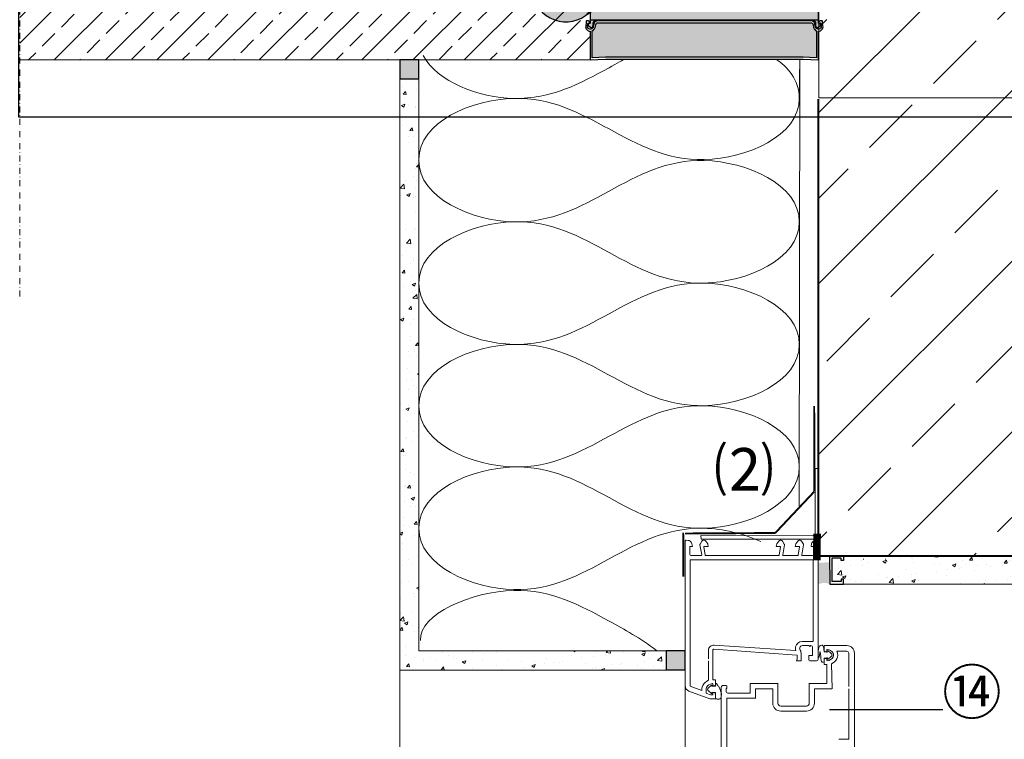
# Model space of a CAD drawing. Units: millimetres. Extents: x 93 to 2298, y 104 to 2059.
# Drawn here: x 709 to 1227, y 444 to 823 of the extents above; entities that cross this region are included whole.
import ezdxf
from ezdxf.xclip import XClip

# ---------------------------------------------------------------- set-up
doc = ezdxf.new("R2010")
doc.units = ezdxf.units.MM
doc.header["$XCLIPFRAME"] = 2
for name, pattern in [('DASHED', [0.75, 0.5, -0.25]), ('STRICHPUNKT', [25.4, 12.7, -6.35, 0, -6.35]), ('VERDECKT', [9.525, 6.35, -3.175]), ('VERDECKTX2', [19.05, 12.7, -6.35])]:
    doc.linetypes.add(name, pattern=pattern)
for name, color, linetype in [('TI-ABDICHTUNG', 1, 'DASHED'), ('TI-BRUCHLINIEN', 6, 'STRICHPUNKT'), ('TI-Detail_025', 3, 'Continuous'), ('TI-Detail_030', 4, 'Continuous'), ('TI-Detail_040', 40, 'Continuous'), ('TI-DÄMMUNG', 50, 'Continuous'), ('TI-FERTIGTEIL', 254, 'Continuous'), ('TI-KONTUR', 7, 'Continuous'), ('TI-PROFILE', 7, 'Continuous'), ('TI-SCHATTIERUNG DUNKEL', 8, 'Continuous'), ('TI-SCHATTIERUNG HELL', 9, 'Continuous'), ('TI-SCHATTIERUNG HELL @ 1', 9, 'Continuous'), ('TI-SCHATTIERUNG HELL @ 13 (1)', 9, 'Continuous'), ('TI-SCHATTIERUNG HELL @ 13 (2)', 9, 'Continuous'), ('TI-SCHATTIERUNG HELL @ 26', 9, 'Continuous'), ('TI-SCHATTIERUNG HELL @ 54', 9, 'Continuous'), ('TI-SCHATTIERUNG HELL @ 6.5', 9, 'Continuous'), ('TI-SCHRAFFUR', 1, 'Continuous'), ('TI-TEXT', 2, 'Continuous')]:
    doc.layers.add(name, color=color, linetype=linetype)
doc.styles.add('ERSTELLTER_STIL_1', font='CorpidCdSchoeck.ttf')

# ---------------------------------------------------------------- blocks, each defined once
blk = doc.blocks.new('*U8')
at = {"layer": 'TI-SCHATTIERUNG HELL @ 1'}
blk.add_hatch(color=256, dxfattribs=at).paths.add_polyline_path([(-84.2, 32.52), (-85.13, 32.53), (-86.07, 32.56), (-87.01, 32.6), (-87.96, 32.67), (-88.91, 32.75), (-89.86, 32.85), (-90.82, 32.96), (-91.77, 33.1), (-92.73, 33.25), (-93.68, 33.43), (-94.64, 33.62), (-95.59, 33.83), (-96.54, 34.06), (-97.49, 34.32), (-98.43, 34.58), (-99.37, 34.87), (-100.3, 35.18), (-101.23, 35.5), (-102.15, 35.84), (-103.07, 36.2), (-103.97, 36.58), (-104.87, 36.98), (-105.76, 37.39), (-106.65, 37.82), (-111, 40), (-120, 44.5), (-120, 0), (0, 0), (0, 44.5), (-9, 40), (-13.35, 37.82), (-14.24, 37.39), (-15.13, 36.98), (-16.03, 36.58), (-16.93, 36.2), (-17.85, 35.84), (-18.77, 35.5), (-19.7, 35.18), (-20.63, 34.87), (-21.57, 34.58), (-22.51, 34.32), (-23.46, 34.06), (-24.41, 33.83), (-25.36, 33.62), (-26.32, 33.43), (-27.27, 33.25), (-28.23, 33.1), (-29.18, 32.96), (-30.14, 32.85), (-31.09, 32.75), (-32.04, 32.67), (-32.99, 32.6), (-33.93, 32.56), (-34.87, 32.53), (-35.8, 32.52)])
at = {"layer": 'TI-SCHATTIERUNG HELL @ 13 (1)'}
blk.add_hatch(color=256, dxfattribs=at).paths.add_polyline_path([(-84.2, 32.52), (-85.13, 32.53), (-86.07, 32.56), (-87.01, 32.6), (-87.96, 32.67), (-88.91, 32.75), (-89.86, 32.85), (-90.82, 32.96), (-91.77, 33.1), (-92.73, 33.25), (-93.68, 33.43), (-94.64, 33.62), (-95.59, 33.83), (-96.54, 34.06), (-97.49, 34.32), (-98.43, 34.58), (-99.37, 34.87), (-100.3, 35.18), (-101.23, 35.5), (-102.15, 35.84), (-103.07, 36.2), (-103.97, 36.58), (-104.87, 36.98), (-105.76, 37.39), (-106.65, 37.82), (-111, 40), (-120, 44.5), (-120, 0), (0, 0), (0, 44.5), (-9, 40), (-13.35, 37.82), (-14.24, 37.39), (-15.13, 36.98), (-16.03, 36.58), (-16.93, 36.2), (-17.85, 35.84), (-18.77, 35.5), (-19.7, 35.18), (-20.63, 34.87), (-21.57, 34.58), (-22.51, 34.32), (-23.46, 34.06), (-24.41, 33.83), (-25.36, 33.62), (-26.32, 33.43), (-27.27, 33.25), (-28.23, 33.1), (-29.18, 32.96), (-30.14, 32.85), (-31.09, 32.75), (-32.04, 32.67), (-32.99, 32.6), (-33.93, 32.56), (-34.87, 32.53), (-35.8, 32.52)])
at = {"layer": 'TI-SCHATTIERUNG HELL @ 13 (2)'}
blk.add_hatch(color=256, dxfattribs=at).paths.add_polyline_path([(-84.2, 32.52), (-85.13, 32.53), (-86.07, 32.56), (-87.01, 32.6), (-87.96, 32.67), (-88.91, 32.75), (-89.86, 32.85), (-90.82, 32.96), (-91.77, 33.1), (-92.73, 33.25), (-93.68, 33.43), (-94.64, 33.62), (-95.59, 33.83), (-96.54, 34.06), (-97.49, 34.32), (-98.43, 34.58), (-99.37, 34.87), (-100.3, 35.18), (-101.23, 35.5), (-102.15, 35.84), (-103.07, 36.2), (-103.97, 36.58), (-104.87, 36.98), (-105.76, 37.39), (-106.65, 37.82), (-111, 40), (-120, 44.5), (-120, 0), (0, 0), (0, 44.5), (-9, 40), (-13.35, 37.82), (-14.24, 37.39), (-15.13, 36.98), (-16.03, 36.58), (-16.93, 36.2), (-17.85, 35.84), (-18.77, 35.5), (-19.7, 35.18), (-20.63, 34.87), (-21.57, 34.58), (-22.51, 34.32), (-23.46, 34.06), (-24.41, 33.83), (-25.36, 33.62), (-26.32, 33.43), (-27.27, 33.25), (-28.23, 33.1), (-29.18, 32.96), (-30.14, 32.85), (-31.09, 32.75), (-32.04, 32.67), (-32.99, 32.6), (-33.93, 32.56), (-34.87, 32.53), (-35.8, 32.52)])
at = {"layer": 'TI-SCHATTIERUNG HELL @ 26'}
blk.add_hatch(color=256, dxfattribs=at).paths.add_polyline_path([(-84.2, 32.52), (-85.13, 32.53), (-86.07, 32.56), (-87.01, 32.6), (-87.96, 32.67), (-88.91, 32.75), (-89.86, 32.85), (-90.82, 32.96), (-91.77, 33.1), (-92.73, 33.25), (-93.68, 33.43), (-94.64, 33.62), (-95.59, 33.83), (-96.54, 34.06), (-97.49, 34.32), (-98.43, 34.58), (-99.37, 34.87), (-100.3, 35.18), (-101.23, 35.5), (-102.15, 35.84), (-103.07, 36.2), (-103.97, 36.58), (-104.87, 36.98), (-105.76, 37.39), (-106.65, 37.82), (-111, 40), (-120, 44.5), (-120, 0), (0, 0), (0, 44.5), (-9, 40), (-13.35, 37.82), (-14.24, 37.39), (-15.13, 36.98), (-16.03, 36.58), (-16.93, 36.2), (-17.85, 35.84), (-18.77, 35.5), (-19.7, 35.18), (-20.63, 34.87), (-21.57, 34.58), (-22.51, 34.32), (-23.46, 34.06), (-24.41, 33.83), (-25.36, 33.62), (-26.32, 33.43), (-27.27, 33.25), (-28.23, 33.1), (-29.18, 32.96), (-30.14, 32.85), (-31.09, 32.75), (-32.04, 32.67), (-32.99, 32.6), (-33.93, 32.56), (-34.87, 32.53), (-35.8, 32.52)])
at = {"layer": 'TI-SCHATTIERUNG HELL @ 54'}
blk.add_hatch(color=256, dxfattribs=at).paths.add_polyline_path([(-84.2, 32.52), (-85.13, 32.53), (-86.07, 32.56), (-87.01, 32.6), (-87.96, 32.67), (-88.91, 32.75), (-89.86, 32.85), (-90.82, 32.96), (-91.77, 33.1), (-92.73, 33.25), (-93.68, 33.43), (-94.64, 33.62), (-95.59, 33.83), (-96.54, 34.06), (-97.49, 34.32), (-98.43, 34.58), (-99.37, 34.87), (-100.3, 35.18), (-101.23, 35.5), (-102.15, 35.84), (-103.07, 36.2), (-103.97, 36.58), (-104.87, 36.98), (-105.76, 37.39), (-106.65, 37.82), (-111, 40), (-120, 44.5), (-120, 0), (0, 0), (0, 44.5), (-9, 40), (-13.35, 37.82), (-14.24, 37.39), (-15.13, 36.98), (-16.03, 36.58), (-16.93, 36.2), (-17.85, 35.84), (-18.77, 35.5), (-19.7, 35.18), (-20.63, 34.87), (-21.57, 34.58), (-22.51, 34.32), (-23.46, 34.06), (-24.41, 33.83), (-25.36, 33.62), (-26.32, 33.43), (-27.27, 33.25), (-28.23, 33.1), (-29.18, 32.96), (-30.14, 32.85), (-31.09, 32.75), (-32.04, 32.67), (-32.99, 32.6), (-33.93, 32.56), (-34.87, 32.53), (-35.8, 32.52)])
at = {"layer": 'TI-SCHATTIERUNG HELL @ 6.5'}
blk.add_hatch(color=256, dxfattribs=at).paths.add_polyline_path([(-84.2, 32.52), (-85.13, 32.53), (-86.07, 32.56), (-87.01, 32.6), (-87.96, 32.67), (-88.91, 32.75), (-89.86, 32.85), (-90.82, 32.96), (-91.77, 33.1), (-92.73, 33.25), (-93.68, 33.43), (-94.64, 33.62), (-95.59, 33.83), (-96.54, 34.06), (-97.49, 34.32), (-98.43, 34.58), (-99.37, 34.87), (-100.3, 35.18), (-101.23, 35.5), (-102.15, 35.84), (-103.07, 36.2), (-103.97, 36.58), (-104.87, 36.98), (-105.76, 37.39), (-106.65, 37.82), (-111, 40), (-120, 44.5), (-120, 0), (0, 0), (0, 44.5), (-9, 40), (-13.35, 37.82), (-14.24, 37.39), (-15.13, 36.98), (-16.03, 36.58), (-16.93, 36.2), (-17.85, 35.84), (-18.77, 35.5), (-19.7, 35.18), (-20.63, 34.87), (-21.57, 34.58), (-22.51, 34.32), (-23.46, 34.06), (-24.41, 33.83), (-25.36, 33.62), (-26.32, 33.43), (-27.27, 33.25), (-28.23, 33.1), (-29.18, 32.96), (-30.14, 32.85), (-31.09, 32.75), (-32.04, 32.67), (-32.99, 32.6), (-33.93, 32.56), (-34.87, 32.53), (-35.8, 32.52)])
blk = doc.blocks.new('*U9')
at = {"layer": 'TI-SCHATTIERUNG HELL @ 1'}
blk.add_hatch(color=256, dxfattribs=at).paths.add_polyline_path([(-120, 35), (-122.74, 35), (-123.73, 35), (-124.1, 35), (-124.1, 12), (-123.73, 12), (-122.74, 12), (-120, 12)])
at = {"layer": 'TI-SCHATTIERUNG HELL @ 13 (1)'}
blk.add_hatch(color=256, dxfattribs=at).paths.add_polyline_path([(-120, 35), (-122.74, 35), (-123.73, 35), (-124.1, 35), (-124.1, 12), (-123.73, 12), (-122.74, 12), (-120, 12)])
at = {"layer": 'TI-SCHATTIERUNG HELL @ 13 (2)'}
blk.add_hatch(color=256, dxfattribs=at).paths.add_polyline_path([(-120, 35), (-122.74, 35), (-123.73, 35), (-124.1, 35), (-124.1, 12), (-123.73, 12), (-122.74, 12), (-120, 12)])
at = {"layer": 'TI-SCHATTIERUNG HELL @ 26'}
blk.add_hatch(color=256, dxfattribs=at).paths.add_polyline_path([(-120, 35), (-122.74, 35), (-123.73, 35), (-124.1, 35), (-124.1, 12), (-123.73, 12), (-122.74, 12), (-120, 12)])
at = {"layer": 'TI-SCHATTIERUNG HELL @ 54'}
blk.add_hatch(color=256, dxfattribs=at).paths.add_polyline_path([(-120, 35), (-122.74, 35), (-123.73, 35), (-124.1, 35), (-124.1, 12), (-123.73, 12), (-122.74, 12), (-120, 12)])
at = {"layer": 'TI-SCHATTIERUNG HELL @ 6.5'}
blk.add_hatch(color=256, dxfattribs=at).paths.add_polyline_path([(-120, 35), (-122.74, 35), (-123.73, 35), (-124.1, 35), (-124.1, 12), (-123.73, 12), (-122.74, 12), (-120, 12)])
blk = doc.blocks.new('HTE-Drucklager_2')
at = {"layer": 'TI-KONTUR'}
for points in [[(0, 44.5), (-9, 40), (-13.35, 37.82), (-14.24, 37.39), (-15.13, 36.98), (-16.03, 36.58), (-16.93, 36.2), (-17.85, 35.84), (-18.77, 35.5), (-19.7, 35.18), (-20.63, 34.87), (-21.57, 34.58), (-22.51, 34.32), (-23.46, 34.06), (-24.41, 33.83), (-25.36, 33.62), (-26.32, 33.43), (-27.27, 33.25), (-28.23, 33.1), (-29.18, 32.96), (-30.14, 32.85), (-31.09, 32.75), (-32.04, 32.67), (-32.99, 32.6), (-33.93, 32.56), (-34.87, 32.53), (-35.8, 32.52), (-84.2, 32.52), (-85.13, 32.53), (-86.07, 32.56), (-87.01, 32.6), (-87.96, 32.67), (-88.91, 32.75), (-89.86, 32.85), (-90.82, 32.96), (-91.77, 33.1), (-92.73, 33.25), (-93.68, 33.43), (-94.64, 33.62), (-95.59, 33.83), (-96.54, 34.06), (-97.49, 34.32), (-98.43, 34.58), (-99.37, 34.87), (-100.3, 35.18), (-101.23, 35.5), (-102.15, 35.84), (-103.07, 36.2), (-103.97, 36.58), (-104.87, 36.98), (-105.76, 37.39), (-106.65, 37.82), (-111, 40), (-120, 44.5), (-120, 0), (0, 0)], [(-120, 35), (-122.74, 35), (-123.73, 35), (-124.1, 35), (-124.1, 12), (-123.73, 12), (-122.74, 12), (-120, 12)]]:
    blk.add_lwpolyline(points, close=True, dxfattribs=at)
at = {"layer": 'TI-SCHATTIERUNG HELL', "linetype": 'Continuous'}
for name in ['*U8', '*U9']:
    blk.add_blockref(name, (0, 0), dxfattribs=at)
blk = doc.blocks.new('A$C3A5E71AE')
at = {"layer": 'TI-SCHATTIERUNG DUNKEL'}
blk.add_hatch(color=256, dxfattribs=at).paths.add_polyline_path([(284, 0), (260, 0), (260, -6), (284, -6, -0.414214), (296, -18), (296, -87, 0.606815), (324.32, -101.74), (453.31, -11.43, -0.153915), (470.52, -6), (543.52, -6), (543.52, 0), (470.52, 0, 0.153915), (449.87, -6.51), (320.88, -96.83, -0.606815), (302, -87), (302, -18, 0.414214)])
at = {"layer": 'TI-KONTUR'}
blk.add_lwpolyline([(284, 0), (260, 0), (260, -6), (284, -6, -0.414214), (296, -18), (296, -87, 0.606815), (324.32, -101.74), (453.31, -11.43, -0.153915), (470.52, -6), (543.52, -6), (543.52, 0), (470.52, 0, 0.153915), (449.87, -6.51), (320.88, -96.83, -0.606815), (302, -87), (302, -18, 0.414214)], format="xyb", close=True, dxfattribs=at)
blk = doc.blocks.new('KXT50-H160_V3')
at = {"layer": 'TI-FERTIGTEIL'}
h = blk.add_hatch(color=256, dxfattribs=at)
edge = h.paths.add_edge_path()
edge.add_line((60, -58.45), (56, -58.45))
edge.add_line((56, -58.45), (56, -34))
edge.add_line((56, -34), (54.57, -34))
edge.add_line((54.57, -34), (54.57, -32.81))
edge.add_line((54.57, -32.81), (54, -27.85))
edge.add_line((54, -27.85), (54, -24.77))
edge.add_arc((0, 817.48), 843.98, 271.62948, 273.66835, ccw=False)
edge.add_line((24, -26.16), (24, -36.7))
edge.add_line((24, -36.7), (22.5, -35.2))
edge.add_line((22.5, -35.2), (21, -36.7))
edge.add_line((21, -36.7), (21, -26.24))
edge.add_arc((0, 817.48), 843.98, 267.89506, 271.42575, ccw=False)
edge.add_line((-31, -25.93), (-31, -36.7))
edge.add_line((-31, -36.7), (-32.5, -35.2))
edge.add_line((-32.5, -35.2), (-34, -36.7))
edge.add_line((-34, -36.7), (-34, -25.81))
edge.add_arc((0, 817.48), 843.98, 266.33165, 267.69125, ccw=False)
edge.add_line((-54, -24.77), (-54, -27.85))
edge.add_line((-54, -27.85), (-54.57, -32.81))
edge.add_line((-54.57, -32.81), (-54.57, -34))
edge.add_line((-54.57, -34), (-56, -34))
edge.add_line((-56, -34), (-56, -58.45))
edge.add_line((-56, -58.45), (-60, -58.45))
edge.add_line((-60, -58.45), (-60, -139))
edge.add_line((-60, -139), (60, -139))
edge.add_line((60, -139), (60, -58.45))
blk.add_hatch(color=256, dxfattribs=at).paths.add_polyline_path([(52.02, -158.7), (59, -158.96), (59, -144.84, -0.250691), (57.45, -143.05), (57.11, -141.54, 0.350226), (55.8, -140.5), (-55.8, -140.5, 0.350226), (-57.11, -141.54), (-57.45, -143.05, -0.250691), (-59, -144.84), (-59, -158.96), (-52.02, -158.7)])
at = {"layer": 'TI-SCHATTIERUNG HELL'}
h = blk.add_hatch(color=256, dxfattribs=at)
h.paths.add_polyline_path([(-56.5, -139), (-60, -139), (-60, -140.63, -0.548619), (-60.43, -140.9), (-60.9, -140.68, 0.086363), (-61, -140.71), (-61, -141.96, 0.267949), (-60.85, -142.22), (-58.97, -143.3), (-58.5, -142), (-58.5, -141, -0.414214)])
h.paths.add_polyline_path([(60, -139), (56.5, -139, -0.414214), (58.5, -141), (58.5, -142), (58.97, -143.3), (60.85, -142.22, 0.267949), (61, -141.96), (61, -140.72), (60.9, -140.68), (60.43, -140.9, -0.548619), (60, -140.63)])
at = {"layer": 'TI-KONTUR'}
blk.add_line((-60, -139), (60, -139), dxfattribs=at)
for points in [[(-56, -34), (-56, -58.45), (-60, -58.45), (-60, -139.2)], [(60, -139.2), (60, -58.45), (56, -58.45), (56, -34)]]:
    blk.add_lwpolyline(points, dxfattribs=at)
for points in [[(60, -145, 0.449244), (62.36, -142.1), (62.1, -140.5), (62.1, -139.8, 0.414214), (61.8, -139.5), (61.19, -139.5, 0.153879), (61.02, -139.55), (60.23, -140.11, 0.167035), (60.06, -140.44, 0.629275), (60.65, -140.77, -0.616341), (61.16, -140.93), (61.37, -142.26, -0.969415), (58.43, -142.83), (57.92, -140.61, 0.174697), (57.81, -140.43), (56.68, -139.56, 0.165408), (56.5, -139.5), (-56.5, -139.5, 0.165408), (-56.68, -139.56), (-57.81, -140.43, 0.174697), (-57.92, -140.61), (-58.43, -142.83, -0.969415), (-61.37, -142.26), (-61.16, -140.93, -0.497303), (-60.73, -140.7), (-60.53, -140.8, 0.647845), (-60.11, -140.44, 0.323743), (-60.23, -140.11), (-61.02, -139.55, 0.153879), (-61.19, -139.5), (-61.8, -139.5, 0.414214), (-62.1, -139.8), (-62.1, -140.5), (-62.36, -142.1, 0.449244), (-60, -145), (-60, -160), (-52, -159.7), (52, -159.7), (60, -160)], [(-52.02, -158.7), (-59, -158.96), (-59, -144.84, 0.250691), (-57.45, -143.05), (-57.11, -141.54, -0.350226), (-55.8, -140.5), (55.8, -140.5, -0.350226), (57.11, -141.54), (57.45, -143.05, 0.250691), (59, -144.84), (59, -158.96), (52.02, -158.7)]]:
    blk.add_lwpolyline(points, format="xyb", close=True, dxfattribs=at)
for points in [[(-60, -139), (-60, -140.63, -0.548619), (-60.43, -140.9), (-60.9, -140.68, 0.086363), (-61, -140.71), (-61, -141.96, 0.267949), (-60.85, -142.22), (-58.97, -143.3), (-58.5, -142), (-58.5, -141, -0.414214), (-56.5, -139)], [(56.5, -139, -0.414214), (58.5, -141), (58.5, -142), (58.97, -143.3), (60.85, -142.22, 0.267949), (61, -141.96), (61, -140.72), (60.9, -140.68), (60.43, -140.9, -0.548619), (60, -140.63), (60, -139)]]:
    blk.add_lwpolyline(points, format="xyb", dxfattribs=at)
for name, p in [('A$C3A5E71AE', (-386.7, -35)), ('HTE-Drucklager_2', (60, -139))]:
    blk.add_blockref(name, p)

msp = doc.modelspace()

# ---------------------------------------------------------------- hatches: boundary and pattern name
at = {"layer": 'TI-SCHATTIERUNG HELL', "linetype": 'Continuous', "lineweight": 20}
msp.add_hatch(color=9, dxfattribs=at).paths.add_polyline_path([(909.22, 791.62), (919.21, 791.61), (919.23, 801.5), (909.21, 801.52)])
h = msp.add_hatch(color=9, dxfattribs=at)
edge = h.paths.add_edge_path()
edge.add_line((1135.19, 533.91), (1135.19, 532.72))
edge.add_line((1135.19, 532.72), (1135.19, 525.81))
edge.add_arc((1132.28, 520.42), 6.13, 61.705, 119.1148)
edge.add_line((1129.3, 525.77), (1129.26, 537.25))
edge.add_line((1129.26, 537.25), (1135.19, 537.29))
edge.add_line((1135.19, 537.29), (1135.19, 533.91))
msp.add_hatch(color=9, dxfattribs=at).paths.add_polyline_path([(1049.2, 490.83), (1049.2, 480.83), (1059.2, 480.83), (1059.2, 490.83)], flags=0)
at = {"layer": 'TI-SCHRAFFUR', "linetype": 'Continuous', "lineweight": 9}
h = msp.add_hatch(dxfattribs=at)
h.set_pattern_fill('ANSI33', color=18, scale=3, style=0)
h.set_pattern_definition([(45, (0.587, 20.648), (-13.47038, 13.47038), []), (45, (14.058, 20.648), (-13.47038, 13.47038), [9.525, -4.7625])])
h.paths.add_polyline_path([(1002.48, 801.5), (1009.48, 801.5), (1009.48, 961.5), (709.44, 961.5), (709.48, 801.5)], flags=0)
h = msp.add_hatch(dxfattribs=at)
h.set_pattern_fill('ANSI33', color=18, style=0, pattern_type=2)
h.set_pattern_definition([(45, (448.81, 811.54), (-44.9013, 44.9013), []), (45, (493.714, 811.54), (-44.9013, 44.9013), [31.75, -15.875])])
h.paths.add_polyline_path([(1129.51, 961.54), (1129.51, 781.54), (1129.22, 540.83), (1369.27, 540.69), (1368.64, 781.55), (1369.47, 781.54), (1368.64, 781.55), (1369.47, 781.54), (1729.51, 781.54), (1729.51, 961.54)])
h = msp.add_hatch(dxfattribs=at)
h.set_pattern_fill('AR_CONC', color=1, style=0, pattern_type=2)
h.set_pattern_definition([(50, (909.205, 501.603), (-18.2185, 1.5939), [1.905, -20.955]), (355, (909.205, 501.603), (-3.5243, 19.1057), [1.524, -16.764]), (100.451, (910.723, 501.47), (14.69425, 17.5117), [1.619, -17.809]), (46.184, (909.205, 506.683), (-27.1079, 4.2042), [2.8575, -31.4325]), (96.636, (911.464, 506.333), (23.7404, 24.7426), [2.4285, -26.7135]), (351.184, (909.205, 506.683), (23.7405, 24.7425), [2.286, -25.146]), (21, (911.745, 505.413), (-15.1615, 10.22655), [1.905, -20.955]), (326, (911.745, 505.413), (6.1802, 18.4188), [1.524, -16.764]), (71.4514, (913.008, 504.561), (21.34165, 8.1923), [1.619, -17.809]), (37.5, (909.2046, 501.6035), (0.30886, 8.4555), [0, -16.5608, 0, -17.018, 0, -16.8275]), (7.5, (909.205, 501.6035), (6.68197, 10.01806), [0, -9.7028, 0, -16.1798, 0, -6.4135]), (327.5, (903.5404, 501.6035), (-13.55906, 0.57287), [0, -6.35, 0, -19.812, 0, -26.289]), (317.5, (901, 501.603), (14.8129, 2.54265), [0, -8.255, 0, -13.1572, 0, -18.669])])
h.paths.add_polyline_path([(1049.21, 480.83), (1049.13, 490.78), (919.2, 490.58), (919.2, 791.6), (909.2, 791.6), (909.19, 480.79)])
h = msp.add_hatch(dxfattribs=at)
h.set_pattern_fill('AR_CONC', color=1, style=0, pattern_type=2)
h.set_pattern_definition([(50, (1139.299, 525.83), (-18.21847, 1.5939), [1.905, -20.955]), (355, (1139.299, 525.83), (-3.5243, 19.1057), [1.524, -16.764]), (100.451, (1140.817, 525.696), (14.69425, 17.5117), [1.619, -17.809]), (46.184, (1139.3, 530.91), (-27.1079, 4.2042), [2.8575, -31.4325]), (96.636, (1141.558, 530.56), (23.7404, 24.7426), [2.4285, -26.7135]), (351.184, (1139.3, 530.91), (23.7405, 24.7425), [2.286, -25.146]), (21, (1141.839, 529.64), (-15.1615, 10.22655), [1.905, -20.955]), (326, (1141.839, 529.64), (6.1802, 18.4188), [1.524, -16.764]), (71.4514, (1143.102, 528.787), (21.34165, 8.1923), [1.619, -17.809]), (37.5, (1139.299, 525.829), (0.30886, 8.4555), [0, -16.5608, 0, -17.018, 0, -16.8275]), (7.5, (1139.299, 525.829), (6.68197, 10.01806), [0, -9.7028, 0, -16.1798, 0, -6.4135]), (327.5, (1133.635, 525.829), (-13.55906, 0.57287), [0, -6.35, 0, -19.812, 0, -26.289]), (317.5, (1131.095, 525.829), (14.8129, 2.54265), [0, -8.255, 0, -13.1572, 0, -18.669])])
h.paths.add_polyline_path([(1142.49, 540.83), (1142.49, 538.16), (1136.35, 538.16), (1136.49, 528.49), (1142.49, 528.49), (1142.49, 525.83), (1384.3, 525.83), (1384.3, 765.83), (1369.3, 780.83), (1369.3, 540.83)])

# ---------------------------------------------------------------- linework, layer by layer
at = {"layer": 'TI-ABDICHTUNG', "linetype": 'VERDECKT', "ltscale": 0.25}
for points, const_width in [([(1127.04, 619.57), (1127.13, 574.62)], 1), ([(1127.01, 574.49), (1106.57, 552.78)], 1), ([(1128.38, 538.4), (1128.55, 552.41)], 4), ([(1106.57, 552.78), (1059.2, 552.52), (1059.2, 552.52)], 1)]:
    msp.add_lwpolyline(points, dxfattribs=dict(at, const_width=const_width))
at = {"layer": 'TI-ABDICHTUNG', "linetype": 'VERDECKT', "ltscale": 0.5, "const_width": 1}
msp.add_lwpolyline([(1058.19, 552.98), (1058.27, 529.82)], dxfattribs=at)
at = {"layer": 'TI-BRUCHLINIEN', "color": 6, "linetype": 'STRICHPUNKT', "lineweight": 15, "ltscale": 0.25, "flags": 128}
msp.add_lwpolyline([(709.48, 677.11), (709.48, 1111.09)], dxfattribs=at)
at = {"layer": 'TI-Detail_025', "color": 3, "linetype": 'Continuous', "lineweight": 20}
msp.add_line((909.18, 230.83), (909.18, 480.3), dxfattribs=at)
at = {"layer": 'TI-Detail_025', "color": 4, "linetype": 'Continuous', "lineweight": 20, "flags": 128}
msp.add_lwpolyline([(1384.3, 765.82), (1384.3, 525.82), (1142.39, 525.82)], dxfattribs=at)
at = {"layer": 'TI-Detail_030', "color": 4, "linetype": 'Continuous', "lineweight": 20}
for p, q in [((909.18, 480.3), (909.18, 801.5)), ((1049.13, 480.75), (909.22, 480.75))]:
    msp.add_line(p, q, dxfattribs=at)
at = {"layer": 'TI-Detail_030', "color": 4, "linetype": 'Continuous', "lineweight": 30, "flags": 128}
for points in [[(909.2, 801.51), (909.2, 791.6), (919.2, 791.6), (919.2, 801.5)], [(1059.2, 490.83), (1049.2, 490.83), (1049.2, 480.83), (1059.2, 480.83)]]:
    msp.add_lwpolyline(points, close=True, dxfattribs=at)
at = {"layer": 'TI-Detail_030', "color": 4, "linetype": 'Continuous', "lineweight": 20, "flags": 128}
msp.add_lwpolyline([(919.2, 801.2), (919.2, 490.83), (1059.2, 490.83), (1059.2, 490.83)], dxfattribs=at)
at = {"layer": 'TI-Detail_040', "color": 40, "linetype": 'Continuous', "lineweight": 20}
msp.add_line((1009.48, 801.5), (709.48, 801.5), dxfattribs=at)
at = {"layer": 'TI-Detail_040', "color": 40, "linetype": 'Continuous', "lineweight": 40}
for p, q in [((1129.2, 780.83), (1129.2, 540.83)), ((1129.2, 540.83), (1369.2, 540.83))]:
    msp.add_line(p, q, dxfattribs=at)
at = {"layer": 'TI-Detail_040', "color": 40, "linetype": 'Continuous', "lineweight": 20, "flags": 128}
msp.add_lwpolyline([(1729.48, 961.5), (1129.48, 961.5), (1129.48, 781.5), (1729.48, 781.5)], dxfattribs=at)
at = {"layer": 'TI-Detail_040', "color": 40, "linetype": 'Continuous', "lineweight": 40, "flags": 128}
msp.add_lwpolyline([(1129.2, 780.83), (1129.2, 540.83), (1369.2, 540.83), (1369.2, 780.83)], dxfattribs=at)
at = {"layer": 'TI-DÄMMUNG'}
msp.add_line((1135.1, 460.05), (1194.71, 460.03), dxfattribs=at)
at = {"layer": 'TI-DÄMMUNG', "linetype": 'Continuous', "lineweight": 13, "flags": 128}
msp.add_lwpolyline([(1119.21, 566.83), (1119.44, 801.82), (1119.2, 780.83), (1119.2, 780.83)], dxfattribs=at)
at = {"layer": 'TI-DÄMMUNG', "color": 2, "linetype": 'Continuous', "lineweight": 13}
for points, knots in [([(1027.33, 801.85), (1027.33, 801.85), (1023.27, 799.63), (1019.2, 797.41), (1004, 789.11), (988.8, 780.81), (969.2, 781.3), (950.89, 781.76), (928.73, 789.91), (921.56, 803.9)], [1.732725, 1.732725, 1.732725, 1.732725, 2, 2, 2, 3, 3, 3, 3.8257, 3.8257, 3.8257, 3.8257]), ([(919.2, 749.08), (919.2, 768.91), (947.02, 780.74), (969.2, 781.3), (988.8, 781.79), (1004, 773.49), (1019.2, 765.19), (1034.41, 756.89), (1049.61, 748.59), (1069.2, 749.08), (1091.39, 749.64), (1119.2, 761.47), (1119.2, 781.3)], [0, 0, 0, 0, 1, 1, 1, 2, 2, 2, 3, 3, 3, 4, 4, 4, 4]), ([(1119.2, 716.38), (1119.2, 736.21), (1091.39, 748.05), (1069.2, 748.61), (1049.61, 749.1), (1034.41, 740.8), (1019.2, 732.5), (1004, 724.19), (988.8, 715.89), (969.2, 716.38), (947.02, 716.94), (919.2, 728.78), (919.2, 748.61)], [0, 0, 0, 0, 1, 1, 1, 2, 2, 2, 3, 3, 3, 4, 4, 4, 4]), ([(919.2, 684.16), (919.2, 703.99), (947.02, 715.83), (969.2, 716.38), (988.8, 716.88), (1004, 708.58), (1019.2, 700.27), (1034.41, 691.97), (1049.61, 683.67), (1069.2, 684.16), (1091.39, 684.72), (1119.2, 696.56), (1119.2, 716.38)], [0, 0, 0, 0, 1, 1, 1, 2, 2, 2, 3, 3, 3, 4, 4, 4, 4]), ([(1119.2, 651.94), (1119.2, 671.77), (1091.39, 683.6), (1069.2, 684.16), (1049.61, 684.66), (1034.41, 676.35), (1019.2, 668.05), (1004, 659.75), (988.8, 651.45), (969.2, 651.94), (947.02, 652.5), (919.2, 664.33), (919.2, 684.16)], [0, 0, 0, 0, 1, 1, 1, 2, 2, 2, 3, 3, 3, 4, 4, 4, 4]), ([(919.2, 619.72), (919.2, 639.55), (947.02, 651.38), (969.2, 651.94), (988.8, 652.43), (1004, 644.13), (1019.2, 635.83), (1034.41, 627.53), (1049.61, 619.22), (1069.2, 619.72), (1091.39, 620.28), (1119.2, 632.11), (1119.2, 651.94)], [0, 0, 0, 0, 1, 1, 1, 2, 2, 2, 3, 3, 3, 4, 4, 4, 4]), ([(1119.2, 587.5), (1119.2, 607.32), (1091.39, 619.16), (1069.2, 619.72), (1049.61, 620.21), (1034.41, 611.91), (1019.2, 603.61), (1004, 595.3), (988.8, 587), (969.2, 587.5), (947.02, 588.05), (919.2, 599.89), (919.2, 619.72)], [0, 0, 0, 0, 1, 1, 1, 2, 2, 2, 3, 3, 3, 4, 4, 4, 4]), ([(919.2, 555.27), (919.2, 575.1), (947.02, 586.94), (969.2, 587.5), (988.8, 587.99), (1004, 579.69), (1019.2, 571.38), (1034.41, 563.08), (1049.61, 554.78), (1069.2, 555.27), (1091.39, 555.83), (1119.2, 567.67), (1119.2, 587.5)], [0, 0, 0, 0, 1, 1, 1, 2, 2, 2, 3, 3, 3, 4, 4, 4, 4]), ([(1098.93, 548.26), (1089.84, 552.59), (1078.97, 555.03), (1069.2, 555.27), (1049.61, 555.77), (1034.41, 547.46), (1019.2, 539.16), (1004, 530.86), (988.8, 522.56), (969.2, 523.05), (947.02, 523.61), (919.2, 535.45), (919.2, 555.27)], [0.253092, 0.253092, 0.253092, 0.253092, 1, 1, 1, 2, 2, 2, 3, 3, 3, 4, 4, 4, 4]), ([(920.06, 496.25), (919.2, 510.2), (947.02, 522.03), (969.2, 522.59), (988.8, 523.08), (1004, 514.78), (1019.2, 506.48), (1027.42, 501.99), (1035.63, 497.51), (1044.2, 491.02)], [0, 0, 0, 0, 1, 1, 1, 2, 2, 2, 2.740154, 2.740154, 2.740154, 2.740154])]:
    msp.add_open_spline(points, degree=3, knots=knots, dxfattribs=at)
msp.add_open_spline([(1119.2, 781.3), (1119.2, 790.78), (1112.85, 798.43), (1106.88, 801.82)], degree=3, dxfattribs=at)
at = {"layer": 'TI-KONTUR', "color": 4, "linetype": 'Continuous'}
for p, q in [((1135.16, 540.82), (1135.19, 525.81)), ((1141.19, 539.49), (1136.39, 539.49)), ((1136.39, 539.46), (1136.39, 527.28)), ((1141.19, 538.29), (1141.19, 539.49)), ((1142.39, 538.29), (1141.19, 538.29)), ((1142.39, 540.69), (1142.39, 538.29)), ((1142.39, 528.49), (1141.19, 528.49)), ((1141.19, 528.49), (1141.19, 527.28)), ((1142.39, 525.83), (1142.39, 528.49)), ((1135.19, 525.81), (1142.39, 525.81)), ((1141.19, 527.28), (1136.39, 527.28))]:
    msp.add_line(p, q, dxfattribs=at)
at = {"layer": 'TI-PROFILE', "color": 140, "linetype": 'Continuous', "lineweight": 13}
for p, q in [((1127.48, 552.76), (1127.47, 586.57)), ((1127.56, 586.67), (1129.06, 586.67)), ((1128.94, 586.67), (1128.97, 551)), ((1060.82, 548.9), (1059.73, 548.95)), ((1067.54, 551.51), (1067.56, 549.56)), ((1067.56, 551.51), (1126.19, 551.33)), ((1067.56, 549.57), (1127.61, 549.57)), ((1068.83, 548.96), (1069.2, 548.96)), ((1068.83, 548.96), (1069.2, 548.96)), ((1109.21, 548.96), (1109.58, 548.96)), ((1109.21, 548.96), (1109.58, 548.96)), ((1119.21, 548.96), (1119.58, 548.96)), ((1119.21, 548.96), (1119.58, 548.96)), ((1128.68, 548.95), (1127.59, 548.9)), ((1059.2, 472.44), (1059.2, 548.46)), ((1061.7, 541.43), (1061.7, 545.76)), ((1063, 545.76), (1061.7, 545.76)), ((1062.35, 547.91), (1061.8, 548.46)), ((1063, 545.76), (1062.77, 547.11)), ((1067.94, 541.31), (1067.01, 546.57)), ((1067.07, 546.91), (1067.97, 548.46)), ((1069.02, 545.52), (1069.79, 541.2)), ((1069.22, 545.76), (1071.3, 545.76)), ((1071.07, 547.08), (1070.01, 548.54)), ((1071.3, 545.76), (1071.07, 547.08)), ((1107.34, 547.08), (1107.1, 545.76)), ((1107.1, 545.76), (1109.19, 545.76)), ((1108.4, 548.54), (1107.34, 547.08)), ((1108.62, 541.2), (1109.38, 545.52)), ((1110.44, 548.46), (1111.34, 546.91)), ((1111.4, 546.57), (1110.47, 541.31)), ((1117.34, 547.08), (1117.1, 545.76)), ((1117.1, 545.76), (1119.19, 545.76)), ((1118.4, 548.54), (1117.34, 547.08)), ((1118.62, 541.2), (1119.38, 545.52)), ((1120.44, 548.46), (1121.34, 546.91)), ((1121.4, 546.57), (1120.47, 541.31)), ((1125.64, 547.11), (1125.4, 545.76)), ((1126.7, 545.76), (1125.4, 545.76)), ((1126.61, 548.46), (1126.06, 547.91)), ((1126.7, 545.76), (1126.7, 541.43)), ((1129.2, 486.61), (1129.2, 548.46)), ((1061.9, 485.7), (1061.9, 538.76)), ((1061.9, 538.76), (1071.5, 538.76)), ((1067.64, 540.96), (1062.2, 540.96)), ((1070.08, 540.96), (1108.33, 540.96)), ((1070.85, 538.76), (1126.5, 538.76)), ((1118.33, 540.96), (1110.76, 540.96)), ((1126.2, 540.96), (1120.76, 540.96)), ((1126.21, 540.96), (1126.2, 540.96)), ((1126.5, 538.76), (1126.48, 499.65)), ((1126.5, 499.61), (1126.5, 495.81)), ((1074.24, 491.67), (1117.97, 488.61)), ((1117.28, 491.05), (1074.42, 493.86)), ((1119.52, 491.67), (1119.73, 491.21)), ((1120.9, 493.61), (1124.2, 493.61)), ((1120.91, 495.81), (1123, 495.81)), ((1123, 495.81), (1126.5, 495.81)), ((1124.7, 493.11), (1124.2, 493.61)), ((1124.7, 493.11), (1125.2, 493.61)), ((1126.2, 488.31), (1126.2, 492.61)), ((1132.2, 490.85), (1132.2, 493.61)), ((1132.2, 493.61), (1136.13, 493.61)), ((1144.2, 493.61), (1136.13, 493.61)), ((1071.5, 486.61), (1071.5, 491.17)), ((1073.7, 485.61), (1073.7, 491.17)), ((1117.97, 488.61), (1118, 488.61)), ((1118, 486.43), (1118, 488.61)), ((1120.2, 485.61), (1120.2, 489.1)), ((1124.2, 488.31), (1126.2, 488.31)), ((1124.2, 486.11), (1124.2, 488.31)), ((1132.2, 486.46), (1132.2, 486.76)), ((1132.35, 490.66), (1133.45, 490.37)), ((1132.35, 486.56), (1133.45, 486.85)), ((1132.4, 490.26), (1133.57, 490.12)), ((1132.4, 486.96), (1133.66, 487.15)), ((1133.7, 491.41), (1133.7, 490.56)), ((1133.7, 486.66), (1133.7, 485.81)), ((1134.1, 490.66), (1134.1, 490.41)), ((1134.1, 486.56), (1134.1, 486.81)), ((1134.42, 490.82), (1135.98, 489.42)), ((1134.42, 486.4), (1135.98, 487.79)), ((1144.2, 490.61), (1138.9, 490.61)), ((1138.9, 490.61), (1138.9, 490.61)), ((1138.9, 490.61), (1138.9, 490.61)), ((1145.22, 489.68), (1145.22, 472.11)), ((1148.2, 444.81), (1148.2, 489.61)), ((1061.9, 472.23), (1061.9, 485.61)), ((1071.5, 475.33), (1071.5, 485.61)), ((1073.7, 475.61), (1073.7, 485.61)), ((1117.7, 485.61), (1118, 486.43)), ((1120.2, 485.61), (1117.7, 485.61)), ((1124.7, 485.61), (1128.2, 485.61)), ((1131.68, 484.92), (1131.23, 484.88)), ((1132.2, 485.44), (1132.2, 486.46)), ((1132.2, 483.61), (1132.2, 486.36)), ((1133.7, 483.61), (1132.2, 483.61)), ((1133.7, 473.61), (1133.7, 483.61)), ((1136.41, 470.93), (1136.2, 484.02)), ((1059.2, 472.44), (1059.2, 230.83)), ((1068, 470.01), (1061.9, 472.23)), ((1072.99, 472.82), (1071.42, 471.42)), ((1073.3, 472.66), (1073.3, 472.41)), ((1075, 472.26), (1073.45, 472.26)), ((1073.7, 475.61), (1075.2, 475.61)), ((1073.7, 472.56), (1073.7, 473.41)), ((1073.96, 472.37), (1075.06, 472.66)), ((1075.2, 472.85), (1075.2, 475.61)), ((1075.23, 472.41), (1075.2, 473.74)), ((1076.05, 473.19), (1076.11, 472.94)), ((1078.2, 471.61), (1078.2, 458.67)), ((1079.2, 472.61), (1080.7, 472.61)), ((1080.7, 469.61), (1080.7, 471.11)), ((1080.7, 471.11), (1081.2, 471.11)), ((1081.2, 471.11), (1081.2, 472.11)), ((1093.4, 473.61), (1103.36, 473.61)), ((1093.4, 468.61), (1093.4, 473.61)), ((1103.36, 473.61), (1108.1, 473.61)), ((1107.93, 473.67), (1107.95, 463.31)), ((1124.3, 473.61), (1133.7, 473.61)), ((1124.45, 463.31), (1124.4, 473.61)), ((1061.18, 469.62), (1072.2, 465.61)), ((1068, 470.61), (1068, 470.01)), ((1070.2, 470.61), (1070.2, 468.83)), ((1072.52, 467.64), (1070.53, 468.36)), ((1072.99, 468.4), (1071.42, 469.79)), ((1073.5, 467.61), (1072.69, 467.61)), ((1073.3, 468.56), (1073.3, 468.81)), ((1075, 468.96), (1073.45, 468.96)), ((1073.7, 467.81), (1073.7, 468.66)), ((1073.96, 468.85), (1075.06, 468.56)), ((1075.2, 466.01), (1075.2, 468.76)), ((1075.2, 468.37), (1075.2, 465.61)), ((1081.2, 465.91), (1081.2, 434.61)), ((1096.09, 465.89), (1081.2, 465.91)), ((1081.7, 468.61), (1093.4, 468.61)), ((1096.1, 470.91), (1105.25, 470.91)), ((1096.1, 470.91), (1096.2, 465.79)), ((1105.25, 470.91), (1105.25, 463.31)), ((1136.23, 470.93), (1127.15, 470.91)), ((1127.15, 470.91), (1127.15, 463.31)), ((1145.2, 444.31), (1145.2, 470.91)), ((1075.2, 465.61), (1072.2, 465.61)), ((1109.45, 461.81), (1115.68, 461.81)), ((1115.66, 461.79), (1122.95, 461.81)), ((1078.2, 458.67), (1078.2, 420.44)), ((1113.2, 459.11), (1109.45, 459.11)), ((1113.14, 459.11), (1122.95, 459.11)), ((1139.9, 444.31), (1145.2, 444.31)), ((1148.2, 434.61), (1148.2, 444.81))]:
    msp.add_line(p, q, dxfattribs=at)
at = {"layer": 'TI-PROFILE', "color": 140, "linetype": 'VERDECKTX2', "lineweight": 13}
for p, q in [((1152.91, 538.88), (1152.91, 539.23)), ((1164.5, 538.88), (1164.5, 539.23))]:
    msp.add_line(p, q, dxfattribs=at)
at = {"layer": 'TI-PROFILE', "color": 140, "linetype": 'Continuous', "lineweight": 13}
for centre, radius, start, end in [((1059.7, 548.46), 0.5, 87, 180), ((1060.74, 547.4), 1.5, 45, 87), ((1068.83, 547.96), 1, 90, 150), ((1068.83, 547.96), 1, 90, 150), ((1069.2, 547.96), 1, 36, 90), ((1069.2, 547.96), 1, 36, 90), ((1109.21, 547.96), 1, 90, 144), ((1109.21, 547.96), 1, 90, 144), ((1109.58, 547.96), 1, 30, 90), ((1109.58, 547.96), 1, 30, 90), ((1119.21, 547.96), 1, 90, 144), ((1119.21, 547.96), 1, 90, 144), ((1119.58, 547.96), 1, 30, 90), ((1119.58, 547.96), 1, 30, 90), ((1126.08, 552.72), 1.39, 271.8672, 1.9872), ((1127.67, 547.4), 1.5, 93, 135), ((1127.58, 550.96), 1.39, 271.8672, 1.9872), ((1128.7, 548.46), 0.5, 0, 93), ((1061.29, 546.85), 1.5, 10, 45), ((1067.5, 546.66), 0.5, 150, 190.1331), ((1069.22, 545.56), 0.2, 90, 190), ((1109.19, 545.56), 0.2, 350, 90), ((1110.9, 546.66), 0.5, 349.8669, 30), ((1119.19, 545.56), 0.2, 350, 90), ((1120.9, 546.66), 0.5, 349.8669, 30), ((1127.12, 546.85), 1.5, 135, 170), ((1062.2, 541.46), 0.5, 183.2397, 270), ((1067.64, 541.26), 0.3, 270, 10.1331), ((1070.08, 541.26), 0.3, 190, 270), ((1108.33, 541.26), 0.3, 270, 350), ((1110.76, 541.26), 0.3, 169.8669, 270), ((1118.33, 541.26), 0.3, 270, 350), ((1120.76, 541.26), 0.3, 169.8669, 270), ((1126.21, 541.46), 0.5, 270, 356.7603), ((1074.21, 491.16), 2.7, 84.7984, 179.8123), ((1074.2, 491.17), 0.5, 86, 180), ((1120.6, 492.18), 3.4, 167.2605, 180), ((1120.6, 492.18), 3.4, 180, 202.9555), ((1120.84, 492.14), 3.64, 91.8888, 167.4772), ((1120.6, 492.18), 1.2, 167.3072, 180), ((1120.6, 492.18), 1.2, 180, 205), ((1120.9, 492.11), 1.5, 89.8604, 167.1676), ((1120.9, 492.11), 3.7, 89.911, 91.4901), ((1125.2, 492.61), 1, 0, 90), ((1130.82, 492.92), 0.927, 56.0421, 79.6477), ((1131.2, 493.21), 0.5, 24.3829, 73.7708), ((1125.6, 490.78), 6.6, 359.7754, 23.4786), ((1144.2, 489.61), 4, 0, 90), ((1115.2, 489.08), 5, 0.1893, 25.1893), ((1128.2, 486.61), 1, 270, 0), ((1130.15, 488.1), 1, 181.5646, 207.1478), ((1129.46, 487.82), 0.264, 219.938, 13.8325), ((1130.1, 490.2), 0.115, 18.0015, 191.5038), ((1068.4, 481.39), 62.44, 3.9596, 8.1435), ((1132.4, 490.85), 0.2, 180, 255), ((1127.21, 490.64), 5, 357.9905, 1.3482), ((1132.4, 490.46), 0.2, 177.9915, 270), ((1132.4, 486.76), 0.2, 90, 180), ((1132.4, 486.36), 0.2, 105, 180), ((1133.5, 490.56), 0.2, 255, 0), ((1133.5, 486.66), 0.2, 0, 105), ((1133.69, 490.53), 0.429, 253.4028, 343.4028), ((1133.71, 486.76), 0.393, 7.1935, 97.1935), ((1133.9, 491.41), 0.2, 83.2443, 180), ((1133.46, 487.64), 4, 29.131, 83.2443), ((1133.46, 489.58), 4, 276.7557, 330.869), ((1134.3, 490.66), 0.2, 54.5503, 180), ((1134.3, 486.56), 0.2, 180, 305.4497), ((1135.4, 488.61), 1, 305.4497, 54.5503), ((1133.46, 489.58), 6.2, 296.2886, 330.869), ((1135.2, 488.61), 2, 0, 29.131), ((1135.2, 488.61), 2, 330.869, 0), ((1135.2, 488.61), 4.2, 330.869, 28.4369), ((1144.2, 489.61), 1, 0, 90), ((1124.7, 486.11), 0.5, 180, 270), ((1131.52, 485.71), 0.83, 180.4751, 254.8637), ((1131.6, 485.53), 0.609, 277.8908, 351.6121), ((1133.9, 485.81), 0.2, 180, 276.7557), ((1062.2, 472.44), 3, 180, 250), ((1072.2, 470.61), 4.2, 150.869, 180), ((1073.95, 469.64), 6.2, 113.246, 150.869), ((1072.2, 470.61), 2, 150.869, 180), ((1073.95, 469.64), 4, 96.7557, 150.869), ((1072, 470.61), 1, 125.4497, 234.5503), ((1073.1, 472.66), 0.2, 0, 125.4497), ((1073.45, 472.41), 0.15, 180, 270), ((1073.5, 473.41), 0.2, 0, 96.7557), ((1073.9, 472.56), 0.2, 180, 285), ((1075.06, 472.42), 0.173, 250.3091, 355.7927), ((1075, 472.85), 0.2, 285, 0), ((1075.31, 473.71), 0.109, 85.6125, 163.6707), ((1075.18, 472.93), 0.904, 16.8219, 81.445), ((1077.08, 473.21), 1, 195.4836, 243.9595), ((1076.2, 471.41), 1, 17.3947, 63.9597), ((1124.91, 486.52), 50, 197.2299, 201.3125), ((1079.2, 471.61), 1, 90, 180), ((1080.7, 472.11), 0.5, 0, 90), ((1070.7, 468.83), 0.5, 180, 250.0004), ((1072.69, 468.11), 0.5, 249.9878, 270), ((1073.1, 468.56), 0.2, 234.5503, 360), ((1073.45, 468.81), 0.15, 90, 180), ((1073.5, 467.81), 0.2, 270, 0), ((1073.9, 468.66), 0.2, 75, 180), ((1075, 468.76), 0.2, 0.0066, 90), ((1075, 468.37), 0.2, 0, 75), ((1075.7, 466.01), 0.5, 180.0066, 253.7701), ((1077.12, 466.54), 1, 291.1281, 356.2458), ((1083.11, 466.13), 5, 161.9889, 175.979), ((1077.4, 467.98), 1, 342.2786, 21.5972), ((1081.7, 469.61), 1, 180, 270), ((1076.4, 468.41), 3, 253.7702, 291.1282), ((1109.45, 463.31), 4.2, 180, 270), ((1109.45, 463.31), 1.5, 180, 270), ((1122.95, 463.31), 1.5, 270, 0), ((1122.95, 463.31), 4.2, 270, 0)]:
    msp.add_arc(centre, radius, start, end, dxfattribs=at)
for points, knots in [([(1130.99, 493.83), (1130.59, 493.68), (1130.19, 493.53), (1129.91, 493.26), (1129.57, 492.92), (1129.41, 492.39), (1129.32, 491.88), (1129.2, 491.23), (1129.19, 490.61), (1129.18, 489.98), (1129.17, 489.35), (1129.16, 488.71), (1129.15, 488.08)], [0, 0, 0, 0, 1, 1, 1, 2, 2, 2, 3, 3, 3, 4, 4, 4, 4]), ([(1129.98, 490.18), (1129.94, 489.7), (1129.91, 489.23), (1129.85, 488.75), (1129.81, 488.46), (1129.76, 488.17), (1129.71, 487.88)], [0, 0, 0, 0, 1, 1, 1, 2, 2, 2, 2]), ([(1131.3, 484.91), (1131.23, 484.9), (1131.16, 484.89), (1131.17, 484.89), (1131.18, 484.88), (1131.2, 484.88), (1131.23, 484.88)], [0, 0, 0, 0, 1, 1, 1, 2, 2, 2, 2])]:
    msp.add_open_spline(points, degree=3, knots=knots, dxfattribs=at)

# ---------------------------------------------------------------- block references
at = {"linetype": 'Continuous'}
ref = msp.add_blockref('KXT50-H160_V3', (1069.3, 961.57), dxfattribs=at)
XClip(ref).set_block_clipping_path([(-360.5303484395, -189.9252307534), (564.7088310106, 23.0988780991)])

# ---------------------------------------------------------------- texts
at = {"layer": 'TI-DÄMMUNG', "insert": (1074.41, 597.66), "char_height": 23, "attachment_point": 1, "style": 'ERSTELLTER_STIL_1'}
msp.add_mtext('⑵', dxfattribs=at)
at = {"layer": 'TI-TEXT', "color": 2, "linetype": 'Continuous', "lineweight": 13, "insert": (1194.26, 480.61), "char_height": 23, "width": 37.5614, "attachment_point": 1, "style": 'ERSTELLTER_STIL_1'}
msp.add_mtext('⑭', dxfattribs=at)

doc.saveas('drawing.dxf')
